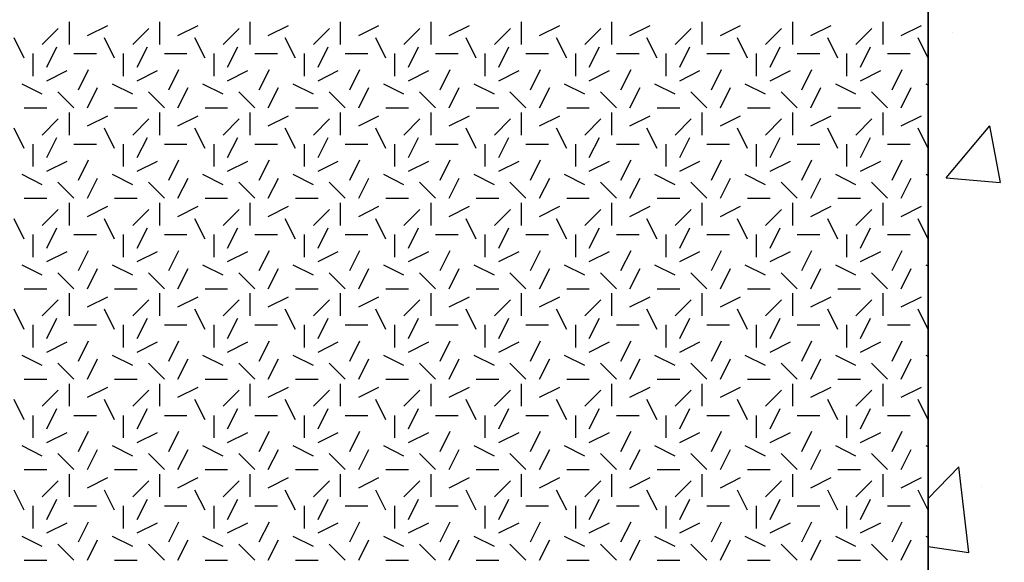
# Model space of a CAD drawing. Extents: x 16 to 252, y 17 to 302.
# Drawn here: x 56 to 67, y 249 to 255 of the extents above; entities that cross this region are included whole.
import ezdxf

# ---------------------------------------------------------------- set-up
doc = ezdxf.new("R2010")
doc.units = 0
doc.header["$MEASUREMENT"] = 0
doc.layers.add('SHELTER', color=7, linetype='Continuous')

msp = doc.modelspace()

# ---------------------------------------------------------------- linework, layer by layer
at = {"layer": 'SHELTER', "color": 7, "linetype": 'Continuous'}
for p, q in [((66, 284), (66, 178)), ((56.5, 254.7), (56.5, 254.95)), ((57.5, 254.7), (57.5, 254.95)), ((58.5, 254.7), (58.5, 254.95)), ((59.5, 254.7), (59.5, 254.95)), ((60.5, 254.7), (60.5, 254.95)), ((61.5, 254.7), (61.5, 254.95)), ((62.5, 254.7), (62.5, 254.95)), ((63.5, 254.7), (63.5, 254.95)), ((64.5, 254.7), (64.5, 254.95)), ((65.5, 254.7), (65.5, 254.95)), ((56.2, 254.7), (56.377, 254.877)), ((56.7, 254.8), (56.924, 254.912)), ((57.2, 254.7), (57.377, 254.877)), ((57.7, 254.8), (57.924, 254.912)), ((58.2, 254.7), (58.377, 254.877)), ((58.7, 254.8), (58.924, 254.912)), ((59.2, 254.7), (59.377, 254.877)), ((59.7, 254.8), (59.924, 254.912)), ((60.2, 254.7), (60.377, 254.877)), ((60.7, 254.8), (60.924, 254.912)), ((61.2, 254.7), (61.377, 254.877)), ((61.7, 254.8), (61.924, 254.912)), ((62.2, 254.7), (62.377, 254.877)), ((62.7, 254.8), (62.924, 254.912)), ((63.2, 254.7), (63.377, 254.877)), ((63.7, 254.8), (63.924, 254.912)), ((64.2, 254.7), (64.377, 254.877)), ((64.7, 254.8), (64.924, 254.912)), ((65.2, 254.7), (65.377, 254.877)), ((65.7, 254.8), (65.924, 254.912)), ((56, 254.55), (55.888, 254.774)), ((57, 254.55), (56.888, 254.774)), ((58, 254.55), (57.888, 254.774)), ((59, 254.55), (58.888, 254.774)), ((60, 254.55), (59.888, 254.774)), ((61, 254.55), (60.888, 254.774)), ((62, 254.55), (61.888, 254.774)), ((63, 254.55), (62.888, 254.774)), ((64, 254.55), (63.888, 254.774)), ((65, 254.55), (64.888, 254.774)), ((66, 254.55), (65.888, 254.774)), ((66.271, 254.836), (66.271, 254.836)), ((56.25, 254.45), (56.362, 254.674)), ((57.25, 254.45), (57.362, 254.674)), ((58.25, 254.45), (58.362, 254.674)), ((59.25, 254.45), (59.362, 254.674)), ((60.25, 254.45), (60.362, 254.674)), ((61.25, 254.45), (61.362, 254.674)), ((62.25, 254.45), (62.362, 254.674)), ((63.25, 254.45), (63.362, 254.674)), ((64.25, 254.45), (64.362, 254.674)), ((65.25, 254.45), (65.362, 254.674)), ((56.1, 254.35), (56.1, 254.6)), ((56.55, 254.6), (56.8, 254.6)), ((57.1, 254.35), (57.1, 254.6)), ((57.55, 254.6), (57.8, 254.6)), ((58.1, 254.35), (58.1, 254.6)), ((58.55, 254.6), (58.8, 254.6)), ((59.1, 254.35), (59.1, 254.6)), ((59.55, 254.6), (59.8, 254.6)), ((60.1, 254.35), (60.1, 254.6)), ((60.55, 254.6), (60.8, 254.6)), ((61.1, 254.35), (61.1, 254.6)), ((61.55, 254.6), (61.8, 254.6)), ((62.1, 254.35), (62.1, 254.6)), ((62.55, 254.6), (62.8, 254.6)), ((63.1, 254.35), (63.1, 254.6)), ((63.55, 254.6), (63.8, 254.6)), ((64.1, 254.35), (64.1, 254.6)), ((64.55, 254.6), (64.8, 254.6)), ((65.1, 254.35), (65.1, 254.6)), ((65.55, 254.6), (65.8, 254.6)), ((56.25, 254.3), (56.474, 254.412)), ((56.6, 254.2), (56.712, 254.424)), ((57.25, 254.3), (57.474, 254.412)), ((57.6, 254.2), (57.712, 254.424)), ((58.25, 254.3), (58.474, 254.412)), ((58.6, 254.2), (58.712, 254.424)), ((59.25, 254.3), (59.474, 254.412)), ((59.6, 254.2), (59.712, 254.424)), ((60.25, 254.3), (60.474, 254.412)), ((60.6, 254.2), (60.712, 254.424)), ((61.25, 254.3), (61.474, 254.412)), ((61.6, 254.2), (61.712, 254.424)), ((62.25, 254.3), (62.474, 254.412)), ((62.6, 254.2), (62.712, 254.424)), ((63.25, 254.3), (63.474, 254.412)), ((63.6, 254.2), (63.712, 254.424)), ((64.25, 254.3), (64.474, 254.412)), ((64.6, 254.2), (64.712, 254.424)), ((65.25, 254.3), (65.474, 254.412)), ((65.6, 254.2), (65.712, 254.424)), ((56.2, 254.15), (55.976, 254.262)), ((56.7, 254), (56.812, 254.224)), ((57.2, 254.15), (56.976, 254.262)), ((57.7, 254), (57.812, 254.224)), ((58.2, 254.15), (57.976, 254.262)), ((58.7, 254), (58.812, 254.224)), ((59.2, 254.15), (58.976, 254.262)), ((59.7, 254), (59.812, 254.224)), ((60.2, 254.15), (59.976, 254.262)), ((60.7, 254), (60.812, 254.224)), ((61.2, 254.15), (60.976, 254.262)), ((61.7, 254), (61.812, 254.224)), ((62.2, 254.15), (61.976, 254.262)), ((62.7, 254), (62.812, 254.224)), ((63.2, 254.15), (62.976, 254.262)), ((63.7, 254), (63.812, 254.224)), ((64.2, 254.15), (63.976, 254.262)), ((64.7, 254), (64.812, 254.224)), ((65.2, 254.15), (64.976, 254.262)), ((65.7, 254), (65.812, 254.224)), ((66, 254.25), (65.976, 254.262)), ((56.55, 254), (56.373, 254.177)), ((57.55, 254), (57.373, 254.177)), ((58.55, 254), (58.373, 254.177)), ((59.55, 254), (59.373, 254.177)), ((60.55, 254), (60.373, 254.177)), ((61.55, 254), (61.373, 254.177)), ((62.55, 254), (62.373, 254.177)), ((63.55, 254), (63.373, 254.177)), ((64.55, 254), (64.373, 254.177)), ((65.55, 254), (65.373, 254.177)), ((56, 254), (56.25, 254)), ((57, 254), (57.25, 254)), ((58, 254), (58.25, 254)), ((59, 254), (59.25, 254)), ((60, 254), (60.25, 254)), ((61, 254), (61.25, 254)), ((62, 254), (62.25, 254)), ((63, 254), (63.25, 254)), ((64, 254), (64.25, 254)), ((65, 254), (65.25, 254)), ((56.2, 253.7), (56.377, 253.877)), ((56.5, 253.7), (56.5, 253.95)), ((56.7, 253.8), (56.924, 253.912)), ((57.2, 253.7), (57.377, 253.877)), ((57.5, 253.7), (57.5, 253.95)), ((57.7, 253.8), (57.924, 253.912)), ((58.2, 253.7), (58.377, 253.877)), ((58.5, 253.7), (58.5, 253.95)), ((58.7, 253.8), (58.924, 253.912)), ((59.2, 253.7), (59.377, 253.877)), ((59.5, 253.7), (59.5, 253.95)), ((59.7, 253.8), (59.924, 253.912)), ((60.2, 253.7), (60.377, 253.877)), ((60.5, 253.7), (60.5, 253.95)), ((60.7, 253.8), (60.924, 253.912)), ((61.2, 253.7), (61.377, 253.877)), ((61.5, 253.7), (61.5, 253.95)), ((61.7, 253.8), (61.924, 253.912)), ((62.2, 253.7), (62.377, 253.877)), ((62.5, 253.7), (62.5, 253.95)), ((62.7, 253.8), (62.924, 253.912)), ((63.2, 253.7), (63.377, 253.877)), ((63.5, 253.7), (63.5, 253.95)), ((63.7, 253.8), (63.924, 253.912)), ((64.2, 253.7), (64.377, 253.877)), ((64.5, 253.7), (64.5, 253.95)), ((64.7, 253.8), (64.924, 253.912)), ((65.2, 253.7), (65.377, 253.877)), ((65.5, 253.7), (65.5, 253.95)), ((65.7, 253.8), (65.924, 253.912)), ((56, 253.55), (55.888, 253.774)), ((57, 253.55), (56.888, 253.774)), ((58, 253.55), (57.888, 253.774)), ((59, 253.55), (58.888, 253.774)), ((60, 253.55), (59.888, 253.774)), ((61, 253.55), (60.888, 253.774)), ((62, 253.55), (61.888, 253.774)), ((63, 253.55), (62.888, 253.774)), ((64, 253.55), (63.888, 253.774)), ((65, 253.55), (64.888, 253.774)), ((66, 253.55), (65.888, 253.774)), ((66.199, 253.227), (66.681, 253.801)), ((66.797, 253.175), (66.681, 253.801)), ((56.25, 253.45), (56.362, 253.674)), ((57.25, 253.45), (57.362, 253.674)), ((58.25, 253.45), (58.362, 253.674)), ((59.25, 253.45), (59.362, 253.674)), ((60.25, 253.45), (60.362, 253.674)), ((61.25, 253.45), (61.362, 253.674)), ((62.25, 253.45), (62.362, 253.674)), ((63.25, 253.45), (63.362, 253.674)), ((64.25, 253.45), (64.362, 253.674)), ((65.25, 253.45), (65.362, 253.674)), ((56.1, 253.35), (56.1, 253.6)), ((56.55, 253.6), (56.8, 253.6)), ((57.1, 253.35), (57.1, 253.6)), ((57.55, 253.6), (57.8, 253.6)), ((58.1, 253.35), (58.1, 253.6)), ((58.55, 253.6), (58.8, 253.6)), ((59.1, 253.35), (59.1, 253.6)), ((59.55, 253.6), (59.8, 253.6)), ((60.1, 253.35), (60.1, 253.6)), ((60.55, 253.6), (60.8, 253.6)), ((61.1, 253.35), (61.1, 253.6)), ((61.55, 253.6), (61.8, 253.6)), ((62.1, 253.35), (62.1, 253.6)), ((62.55, 253.6), (62.8, 253.6)), ((63.1, 253.35), (63.1, 253.6)), ((63.55, 253.6), (63.8, 253.6)), ((64.1, 253.35), (64.1, 253.6)), ((64.55, 253.6), (64.8, 253.6)), ((65.1, 253.35), (65.1, 253.6)), ((65.55, 253.6), (65.8, 253.6)), ((56.6, 253.2), (56.712, 253.424)), ((57.6, 253.2), (57.712, 253.424)), ((58.6, 253.2), (58.712, 253.424)), ((59.6, 253.2), (59.712, 253.424)), ((60.6, 253.2), (60.712, 253.424)), ((61.6, 253.2), (61.712, 253.424)), ((62.6, 253.2), (62.712, 253.424)), ((63.6, 253.2), (63.712, 253.424)), ((64.6, 253.2), (64.712, 253.424)), ((65.6, 253.2), (65.712, 253.424)), ((56.25, 253.3), (56.474, 253.412)), ((57.25, 253.3), (57.474, 253.412)), ((58.25, 253.3), (58.474, 253.412)), ((59.25, 253.3), (59.474, 253.412)), ((60.25, 253.3), (60.474, 253.412)), ((61.25, 253.3), (61.474, 253.412)), ((62.25, 253.3), (62.474, 253.412)), ((63.25, 253.3), (63.474, 253.412)), ((64.25, 253.3), (64.474, 253.412)), ((65.25, 253.3), (65.474, 253.412)), ((56.2, 253.15), (55.976, 253.262)), ((56.7, 253), (56.812, 253.224)), ((57.2, 253.15), (56.976, 253.262)), ((57.7, 253), (57.812, 253.224)), ((58.2, 253.15), (57.976, 253.262)), ((58.7, 253), (58.812, 253.224)), ((59.2, 253.15), (58.976, 253.262)), ((59.7, 253), (59.812, 253.224)), ((60.2, 253.15), (59.976, 253.262)), ((60.7, 253), (60.812, 253.224)), ((61.2, 253.15), (60.976, 253.262)), ((61.7, 253), (61.812, 253.224)), ((62.2, 253.15), (61.976, 253.262)), ((62.7, 253), (62.812, 253.224)), ((63.2, 253.15), (62.976, 253.262)), ((63.7, 253), (63.812, 253.224)), ((64.2, 253.15), (63.976, 253.262)), ((64.7, 253), (64.812, 253.224)), ((65.2, 253.15), (64.976, 253.262)), ((65.7, 253), (65.812, 253.224)), ((66, 253.25), (65.976, 253.262)), ((66.199, 253.227), (66.796, 253.175)), ((56.55, 253), (56.373, 253.177)), ((57.55, 253), (57.373, 253.177)), ((58.55, 253), (58.373, 253.177)), ((59.55, 253), (59.373, 253.177)), ((60.55, 253), (60.373, 253.177)), ((61.55, 253), (61.373, 253.177)), ((62.55, 253), (62.373, 253.177)), ((63.55, 253), (63.373, 253.177)), ((64.55, 253), (64.373, 253.177)), ((65.55, 253), (65.373, 253.177)), ((56, 253), (56.25, 253)), ((57, 253), (57.25, 253)), ((58, 253), (58.25, 253)), ((59, 253), (59.25, 253)), ((60, 253), (60.25, 253)), ((61, 253), (61.25, 253)), ((62, 253), (62.25, 253)), ((63, 253), (63.25, 253)), ((64, 253), (64.25, 253)), ((65, 253), (65.25, 253)), ((56.2, 252.7), (56.377, 252.877)), ((56.5, 252.7), (56.5, 252.95)), ((56.7, 252.8), (56.924, 252.912)), ((57.2, 252.7), (57.377, 252.877)), ((57.5, 252.7), (57.5, 252.95)), ((57.7, 252.8), (57.924, 252.912)), ((58.2, 252.7), (58.377, 252.877)), ((58.5, 252.7), (58.5, 252.95)), ((58.7, 252.8), (58.924, 252.912)), ((59.2, 252.7), (59.377, 252.877)), ((59.5, 252.7), (59.5, 252.95)), ((59.7, 252.8), (59.924, 252.912)), ((60.2, 252.7), (60.377, 252.877)), ((60.5, 252.7), (60.5, 252.95)), ((60.7, 252.8), (60.924, 252.912)), ((61.2, 252.7), (61.377, 252.877)), ((61.5, 252.7), (61.5, 252.95)), ((61.7, 252.8), (61.924, 252.912)), ((62.2, 252.7), (62.377, 252.877)), ((62.5, 252.7), (62.5, 252.95)), ((62.7, 252.8), (62.924, 252.912)), ((63.2, 252.7), (63.377, 252.877)), ((63.5, 252.7), (63.5, 252.95)), ((63.7, 252.8), (63.924, 252.912)), ((64.2, 252.7), (64.377, 252.877)), ((64.5, 252.7), (64.5, 252.95)), ((64.7, 252.8), (64.924, 252.912)), ((65.2, 252.7), (65.377, 252.877)), ((65.5, 252.7), (65.5, 252.95)), ((65.7, 252.8), (65.924, 252.912)), ((56, 252.55), (55.888, 252.774)), ((57, 252.55), (56.888, 252.774)), ((58, 252.55), (57.888, 252.774)), ((59, 252.55), (58.888, 252.774)), ((60, 252.55), (59.888, 252.774)), ((61, 252.55), (60.888, 252.774)), ((62, 252.55), (61.888, 252.774)), ((63, 252.55), (62.888, 252.774)), ((64, 252.55), (63.888, 252.774)), ((65, 252.55), (64.888, 252.774)), ((66, 252.55), (65.888, 252.774)), ((56.25, 252.45), (56.362, 252.674)), ((57.25, 252.45), (57.362, 252.674)), ((58.25, 252.45), (58.362, 252.674)), ((59.25, 252.45), (59.362, 252.674)), ((60.25, 252.45), (60.362, 252.674)), ((61.25, 252.45), (61.362, 252.674)), ((62.25, 252.45), (62.362, 252.674)), ((63.25, 252.45), (63.362, 252.674)), ((64.25, 252.45), (64.362, 252.674)), ((65.25, 252.45), (65.362, 252.674)), ((56.1, 252.35), (56.1, 252.6)), ((56.55, 252.6), (56.8, 252.6)), ((57.1, 252.35), (57.1, 252.6)), ((57.55, 252.6), (57.8, 252.6)), ((58.1, 252.35), (58.1, 252.6)), ((58.55, 252.6), (58.8, 252.6)), ((59.1, 252.35), (59.1, 252.6)), ((59.55, 252.6), (59.8, 252.6)), ((60.1, 252.35), (60.1, 252.6)), ((60.55, 252.6), (60.8, 252.6)), ((61.1, 252.35), (61.1, 252.6)), ((61.55, 252.6), (61.8, 252.6)), ((62.1, 252.35), (62.1, 252.6)), ((62.55, 252.6), (62.8, 252.6)), ((63.1, 252.35), (63.1, 252.6)), ((63.55, 252.6), (63.8, 252.6)), ((64.1, 252.35), (64.1, 252.6)), ((64.55, 252.6), (64.8, 252.6)), ((65.1, 252.35), (65.1, 252.6)), ((65.55, 252.6), (65.8, 252.6)), ((56.25, 252.3), (56.474, 252.412)), ((56.6, 252.2), (56.712, 252.424)), ((57.25, 252.3), (57.474, 252.412)), ((57.6, 252.2), (57.712, 252.424)), ((58.25, 252.3), (58.474, 252.412)), ((58.6, 252.2), (58.712, 252.424)), ((59.25, 252.3), (59.474, 252.412)), ((59.6, 252.2), (59.712, 252.424)), ((60.25, 252.3), (60.474, 252.412)), ((60.6, 252.2), (60.712, 252.424)), ((61.25, 252.3), (61.474, 252.412)), ((61.6, 252.2), (61.712, 252.424)), ((62.25, 252.3), (62.474, 252.412)), ((62.6, 252.2), (62.712, 252.424)), ((63.25, 252.3), (63.474, 252.412)), ((63.6, 252.2), (63.712, 252.424)), ((64.25, 252.3), (64.474, 252.412)), ((64.6, 252.2), (64.712, 252.424)), ((65.25, 252.3), (65.474, 252.412)), ((65.6, 252.2), (65.712, 252.424)), ((56.2, 252.15), (55.976, 252.262)), ((56.7, 252), (56.812, 252.224)), ((57.2, 252.15), (56.976, 252.262)), ((57.7, 252), (57.812, 252.224)), ((58.2, 252.15), (57.976, 252.262)), ((58.7, 252), (58.812, 252.224)), ((59.2, 252.15), (58.976, 252.262)), ((59.7, 252), (59.812, 252.224)), ((60.2, 252.15), (59.976, 252.262)), ((60.7, 252), (60.812, 252.224)), ((61.2, 252.15), (60.976, 252.262)), ((61.7, 252), (61.812, 252.224)), ((62.2, 252.15), (61.976, 252.262)), ((62.7, 252), (62.812, 252.224)), ((63.2, 252.15), (62.976, 252.262)), ((63.7, 252), (63.812, 252.224)), ((64.2, 252.15), (63.976, 252.262)), ((64.7, 252), (64.812, 252.224)), ((65.2, 252.15), (64.976, 252.262)), ((65.7, 252), (65.812, 252.224)), ((66, 252.25), (65.976, 252.262)), ((56.55, 252), (56.373, 252.177)), ((57.55, 252), (57.373, 252.177)), ((58.55, 252), (58.373, 252.177)), ((59.55, 252), (59.373, 252.177)), ((60.55, 252), (60.373, 252.177)), ((61.55, 252), (61.373, 252.177)), ((62.55, 252), (62.373, 252.177)), ((63.55, 252), (63.373, 252.177)), ((64.55, 252), (64.373, 252.177)), ((65.55, 252), (65.373, 252.177)), ((56, 252), (56.25, 252)), ((56.5, 251.7), (56.5, 251.95)), ((56.7, 251.8), (56.924, 251.912)), ((57, 252), (57.25, 252)), ((57.5, 251.7), (57.5, 251.95)), ((57.7, 251.8), (57.924, 251.912)), ((58, 252), (58.25, 252)), ((58.5, 251.7), (58.5, 251.95)), ((58.7, 251.8), (58.924, 251.912)), ((59, 252), (59.25, 252)), ((59.5, 251.7), (59.5, 251.95)), ((59.7, 251.8), (59.924, 251.912)), ((60, 252), (60.25, 252)), ((60.5, 251.7), (60.5, 251.95)), ((60.7, 251.8), (60.924, 251.912)), ((61, 252), (61.25, 252)), ((61.5, 251.7), (61.5, 251.95)), ((61.7, 251.8), (61.924, 251.912)), ((62, 252), (62.25, 252)), ((62.5, 251.7), (62.5, 251.95)), ((62.7, 251.8), (62.924, 251.912)), ((63, 252), (63.25, 252)), ((63.5, 251.7), (63.5, 251.95)), ((63.7, 251.8), (63.924, 251.912)), ((64, 252), (64.25, 252)), ((64.5, 251.7), (64.5, 251.95)), ((64.7, 251.8), (64.924, 251.912)), ((65, 252), (65.25, 252)), ((65.5, 251.7), (65.5, 251.95)), ((65.7, 251.8), (65.924, 251.912)), ((56.2, 251.7), (56.377, 251.877)), ((57.2, 251.7), (57.377, 251.877)), ((58.2, 251.7), (58.377, 251.877)), ((59.2, 251.7), (59.377, 251.877)), ((60.2, 251.7), (60.377, 251.877)), ((61.2, 251.7), (61.377, 251.877)), ((62.2, 251.7), (62.377, 251.877)), ((63.2, 251.7), (63.377, 251.877)), ((64.2, 251.7), (64.377, 251.877)), ((65.2, 251.7), (65.377, 251.877)), ((56, 251.55), (55.888, 251.774)), ((57, 251.55), (56.888, 251.774)), ((58, 251.55), (57.888, 251.774)), ((59, 251.55), (58.888, 251.774)), ((60, 251.55), (59.888, 251.774)), ((61, 251.55), (60.888, 251.774)), ((62, 251.55), (61.888, 251.774)), ((63, 251.55), (62.888, 251.774)), ((64, 251.55), (63.888, 251.774)), ((65, 251.55), (64.888, 251.774)), ((66, 251.55), (65.888, 251.774)), ((56.1, 251.35), (56.1, 251.6)), ((56.25, 251.45), (56.362, 251.674)), ((56.55, 251.6), (56.8, 251.6)), ((57.1, 251.35), (57.1, 251.6)), ((57.25, 251.45), (57.362, 251.674)), ((57.55, 251.6), (57.8, 251.6)), ((58.1, 251.35), (58.1, 251.6)), ((58.25, 251.45), (58.362, 251.674)), ((58.55, 251.6), (58.8, 251.6)), ((59.1, 251.35), (59.1, 251.6)), ((59.25, 251.45), (59.362, 251.674)), ((59.55, 251.6), (59.8, 251.6)), ((60.1, 251.35), (60.1, 251.6)), ((60.25, 251.45), (60.362, 251.674)), ((60.55, 251.6), (60.8, 251.6)), ((61.1, 251.35), (61.1, 251.6)), ((61.25, 251.45), (61.362, 251.674)), ((61.55, 251.6), (61.8, 251.6)), ((62.1, 251.35), (62.1, 251.6)), ((62.25, 251.45), (62.362, 251.674)), ((62.55, 251.6), (62.8, 251.6)), ((63.1, 251.35), (63.1, 251.6)), ((63.25, 251.45), (63.362, 251.674)), ((63.55, 251.6), (63.8, 251.6)), ((64.1, 251.35), (64.1, 251.6)), ((64.25, 251.45), (64.362, 251.674)), ((64.55, 251.6), (64.8, 251.6)), ((65.1, 251.35), (65.1, 251.6)), ((65.25, 251.45), (65.362, 251.674)), ((65.55, 251.6), (65.8, 251.6)), ((56.25, 251.3), (56.474, 251.412)), ((56.6, 251.2), (56.712, 251.424)), ((57.25, 251.3), (57.474, 251.412)), ((57.6, 251.2), (57.712, 251.424)), ((58.25, 251.3), (58.474, 251.412)), ((58.6, 251.2), (58.712, 251.424)), ((59.25, 251.3), (59.474, 251.412)), ((59.6, 251.2), (59.712, 251.424)), ((60.25, 251.3), (60.474, 251.412)), ((60.6, 251.2), (60.712, 251.424)), ((61.25, 251.3), (61.474, 251.412)), ((61.6, 251.2), (61.712, 251.424)), ((62.25, 251.3), (62.474, 251.412)), ((62.6, 251.2), (62.712, 251.424)), ((63.25, 251.3), (63.474, 251.412)), ((63.6, 251.2), (63.712, 251.424)), ((64.25, 251.3), (64.474, 251.412)), ((64.6, 251.2), (64.712, 251.424)), ((65.25, 251.3), (65.474, 251.412)), ((65.6, 251.2), (65.712, 251.424)), ((56.2, 251.15), (55.976, 251.262)), ((57.2, 251.15), (56.976, 251.262)), ((58.2, 251.15), (57.976, 251.262)), ((59.2, 251.15), (58.976, 251.262)), ((60.2, 251.15), (59.976, 251.262)), ((61.2, 251.15), (60.976, 251.262)), ((62.2, 251.15), (61.976, 251.262)), ((63.2, 251.15), (62.976, 251.262)), ((64.2, 251.15), (63.976, 251.262)), ((65.2, 251.15), (64.976, 251.262)), ((66, 251.25), (65.976, 251.262)), ((56.55, 251), (56.373, 251.177)), ((56.7, 251), (56.812, 251.224)), ((57.55, 251), (57.373, 251.177)), ((57.7, 251), (57.812, 251.224)), ((58.55, 251), (58.373, 251.177)), ((58.7, 251), (58.812, 251.224)), ((59.55, 251), (59.373, 251.177)), ((59.7, 251), (59.812, 251.224)), ((60.55, 251), (60.373, 251.177)), ((60.7, 251), (60.812, 251.224)), ((61.55, 251), (61.373, 251.177)), ((61.7, 251), (61.812, 251.224)), ((62.55, 251), (62.373, 251.177)), ((62.7, 251), (62.812, 251.224)), ((63.55, 251), (63.373, 251.177)), ((63.7, 251), (63.812, 251.224)), ((64.55, 251), (64.373, 251.177)), ((64.7, 251), (64.812, 251.224)), ((65.55, 251), (65.373, 251.177)), ((65.7, 251), (65.812, 251.224)), ((56, 251), (56.25, 251)), ((56.5, 250.7), (56.5, 250.95)), ((57, 251), (57.25, 251)), ((57.5, 250.7), (57.5, 250.95)), ((58, 251), (58.25, 251)), ((58.5, 250.7), (58.5, 250.95)), ((59, 251), (59.25, 251)), ((59.5, 250.7), (59.5, 250.95)), ((60, 251), (60.25, 251)), ((60.5, 250.7), (60.5, 250.95)), ((61, 251), (61.25, 251)), ((61.5, 250.7), (61.5, 250.95)), ((62, 251), (62.25, 251)), ((62.5, 250.7), (62.5, 250.95)), ((63, 251), (63.25, 251)), ((63.5, 250.7), (63.5, 250.95)), ((64, 251), (64.25, 251)), ((64.5, 250.7), (64.5, 250.95)), ((65, 251), (65.25, 251)), ((65.5, 250.7), (65.5, 250.95)), ((56.2, 250.7), (56.377, 250.877)), ((56.7, 250.8), (56.924, 250.912)), ((57.2, 250.7), (57.377, 250.877)), ((57.7, 250.8), (57.924, 250.912)), ((58.2, 250.7), (58.377, 250.877)), ((58.7, 250.8), (58.924, 250.912)), ((59.2, 250.7), (59.377, 250.877)), ((59.7, 250.8), (59.924, 250.912)), ((60.2, 250.7), (60.377, 250.877)), ((60.7, 250.8), (60.924, 250.912)), ((61.2, 250.7), (61.377, 250.877)), ((61.7, 250.8), (61.924, 250.912)), ((62.2, 250.7), (62.377, 250.877)), ((62.7, 250.8), (62.924, 250.912)), ((63.2, 250.7), (63.377, 250.877)), ((63.7, 250.8), (63.924, 250.912)), ((64.2, 250.7), (64.377, 250.877)), ((64.7, 250.8), (64.924, 250.912)), ((65.2, 250.7), (65.377, 250.877)), ((65.7, 250.8), (65.924, 250.912)), ((56, 250.55), (55.888, 250.774)), ((57, 250.55), (56.888, 250.774)), ((58, 250.55), (57.888, 250.774)), ((59, 250.55), (58.888, 250.774)), ((60, 250.55), (59.888, 250.774)), ((61, 250.55), (60.888, 250.774)), ((62, 250.55), (61.888, 250.774)), ((63, 250.55), (62.888, 250.774)), ((64, 250.55), (63.888, 250.774)), ((65, 250.55), (64.888, 250.774)), ((66, 250.55), (65.888, 250.774)), ((56.1, 250.35), (56.1, 250.6)), ((56.25, 250.45), (56.362, 250.674)), ((56.55, 250.6), (56.8, 250.6)), ((57.1, 250.35), (57.1, 250.6)), ((57.25, 250.45), (57.362, 250.674)), ((57.55, 250.6), (57.8, 250.6)), ((58.1, 250.35), (58.1, 250.6)), ((58.25, 250.45), (58.362, 250.674)), ((58.55, 250.6), (58.8, 250.6)), ((59.1, 250.35), (59.1, 250.6)), ((59.25, 250.45), (59.362, 250.674)), ((59.55, 250.6), (59.8, 250.6)), ((60.1, 250.35), (60.1, 250.6)), ((60.25, 250.45), (60.362, 250.674)), ((60.55, 250.6), (60.8, 250.6)), ((61.1, 250.35), (61.1, 250.6)), ((61.25, 250.45), (61.362, 250.674)), ((61.55, 250.6), (61.8, 250.6)), ((62.1, 250.35), (62.1, 250.6)), ((62.25, 250.45), (62.362, 250.674)), ((62.55, 250.6), (62.8, 250.6)), ((63.1, 250.35), (63.1, 250.6)), ((63.25, 250.45), (63.362, 250.674)), ((63.55, 250.6), (63.8, 250.6)), ((64.1, 250.35), (64.1, 250.6)), ((64.25, 250.45), (64.362, 250.674)), ((64.55, 250.6), (64.8, 250.6)), ((65.1, 250.35), (65.1, 250.6)), ((65.25, 250.45), (65.362, 250.674)), ((65.55, 250.6), (65.8, 250.6)), ((56.25, 250.3), (56.474, 250.412)), ((56.6, 250.2), (56.712, 250.424)), ((57.25, 250.3), (57.474, 250.412)), ((57.6, 250.2), (57.712, 250.424)), ((58.25, 250.3), (58.474, 250.412)), ((58.6, 250.2), (58.712, 250.424)), ((59.25, 250.3), (59.474, 250.412)), ((59.6, 250.2), (59.712, 250.424)), ((60.25, 250.3), (60.474, 250.412)), ((60.6, 250.2), (60.712, 250.424)), ((61.25, 250.3), (61.474, 250.412)), ((61.6, 250.2), (61.712, 250.424)), ((62.25, 250.3), (62.474, 250.412)), ((62.6, 250.2), (62.712, 250.424)), ((63.25, 250.3), (63.474, 250.412)), ((63.6, 250.2), (63.712, 250.424)), ((64.25, 250.3), (64.474, 250.412)), ((64.6, 250.2), (64.712, 250.424)), ((65.25, 250.3), (65.474, 250.412)), ((65.6, 250.2), (65.712, 250.424)), ((56.2, 250.15), (55.976, 250.262)), ((56.55, 250), (56.373, 250.177)), ((56.7, 250), (56.812, 250.224)), ((57.2, 250.15), (56.976, 250.262)), ((57.55, 250), (57.373, 250.177)), ((57.7, 250), (57.812, 250.224)), ((58.2, 250.15), (57.976, 250.262)), ((58.55, 250), (58.373, 250.177)), ((58.7, 250), (58.812, 250.224)), ((59.2, 250.15), (58.976, 250.262)), ((59.55, 250), (59.373, 250.177)), ((59.7, 250), (59.812, 250.224)), ((60.2, 250.15), (59.976, 250.262)), ((60.55, 250), (60.373, 250.177)), ((60.7, 250), (60.812, 250.224)), ((61.2, 250.15), (60.976, 250.262)), ((61.55, 250), (61.373, 250.177)), ((61.7, 250), (61.812, 250.224)), ((62.2, 250.15), (61.976, 250.262)), ((62.55, 250), (62.373, 250.177)), ((62.7, 250), (62.812, 250.224)), ((63.2, 250.15), (62.976, 250.262)), ((63.55, 250), (63.373, 250.177)), ((63.7, 250), (63.812, 250.224)), ((64.2, 250.15), (63.976, 250.262)), ((64.55, 250), (64.373, 250.177)), ((64.7, 250), (64.812, 250.224)), ((65.2, 250.15), (64.976, 250.262)), ((65.55, 250), (65.373, 250.177)), ((65.7, 250), (65.812, 250.224)), ((66, 250.25), (65.976, 250.262)), ((56, 250), (56.25, 250)), ((56.5, 249.7), (56.5, 249.95)), ((57, 250), (57.25, 250)), ((57.5, 249.7), (57.5, 249.95)), ((58, 250), (58.25, 250)), ((58.5, 249.7), (58.5, 249.95)), ((59, 250), (59.25, 250)), ((59.5, 249.7), (59.5, 249.95)), ((60, 250), (60.25, 250)), ((60.5, 249.7), (60.5, 249.95)), ((61, 250), (61.25, 250)), ((61.5, 249.7), (61.5, 249.95)), ((62, 250), (62.25, 250)), ((62.5, 249.7), (62.5, 249.95)), ((63, 250), (63.25, 250)), ((63.5, 249.7), (63.5, 249.95)), ((64, 250), (64.25, 250)), ((64.5, 249.7), (64.5, 249.95)), ((65, 250), (65.25, 250)), ((65.5, 249.7), (65.5, 249.95)), ((66, 249.68), (66.337, 250.032)), ((66.448, 249.082), (66.338, 250.032)), ((56.2, 249.7), (56.377, 249.877)), ((56.7, 249.8), (56.924, 249.912)), ((57.2, 249.7), (57.377, 249.877)), ((57.7, 249.8), (57.924, 249.912)), ((58.2, 249.7), (58.377, 249.877)), ((58.7, 249.8), (58.924, 249.912)), ((59.2, 249.7), (59.377, 249.877)), ((59.7, 249.8), (59.924, 249.912)), ((60.2, 249.7), (60.377, 249.877)), ((60.7, 249.8), (60.924, 249.912)), ((61.2, 249.7), (61.377, 249.877)), ((61.7, 249.8), (61.924, 249.912)), ((62.2, 249.7), (62.377, 249.877)), ((62.7, 249.8), (62.924, 249.912)), ((63.2, 249.7), (63.377, 249.877)), ((63.7, 249.8), (63.924, 249.912)), ((64.2, 249.7), (64.377, 249.877)), ((64.7, 249.8), (64.924, 249.912)), ((65.2, 249.7), (65.377, 249.877)), ((65.7, 249.8), (65.924, 249.912)), ((56, 249.55), (55.888, 249.774)), ((57, 249.55), (56.888, 249.774)), ((58, 249.55), (57.888, 249.774)), ((59, 249.55), (58.888, 249.774)), ((60, 249.55), (59.888, 249.774)), ((61, 249.55), (60.888, 249.774)), ((62, 249.55), (61.888, 249.774)), ((63, 249.55), (62.888, 249.774)), ((64, 249.55), (63.888, 249.774)), ((65, 249.55), (64.888, 249.774)), ((66, 249.55), (65.888, 249.774)), ((66.588, 249.818), (66.588, 249.818)), ((56.25, 249.45), (56.362, 249.674)), ((57.25, 249.45), (57.362, 249.674)), ((58.25, 249.45), (58.362, 249.674)), ((59.25, 249.45), (59.362, 249.674)), ((60.25, 249.45), (60.362, 249.674)), ((61.25, 249.45), (61.362, 249.674)), ((62.25, 249.45), (62.362, 249.674)), ((63.25, 249.45), (63.362, 249.674)), ((64.25, 249.45), (64.362, 249.674)), ((65.25, 249.45), (65.362, 249.674)), ((56.1, 249.35), (56.1, 249.6)), ((56.55, 249.6), (56.8, 249.6)), ((57.1, 249.35), (57.1, 249.6)), ((57.55, 249.6), (57.8, 249.6)), ((58.1, 249.35), (58.1, 249.6)), ((58.55, 249.6), (58.8, 249.6)), ((59.1, 249.35), (59.1, 249.6)), ((59.55, 249.6), (59.8, 249.6)), ((60.1, 249.35), (60.1, 249.6)), ((60.55, 249.6), (60.8, 249.6)), ((61.1, 249.35), (61.1, 249.6)), ((61.55, 249.6), (61.8, 249.6)), ((62.1, 249.35), (62.1, 249.6)), ((62.55, 249.6), (62.8, 249.6)), ((63.1, 249.35), (63.1, 249.6)), ((63.55, 249.6), (63.8, 249.6)), ((64.1, 249.35), (64.1, 249.6)), ((64.55, 249.6), (64.8, 249.6)), ((65.1, 249.35), (65.1, 249.6)), ((65.55, 249.6), (65.8, 249.6)), ((56.25, 249.3), (56.474, 249.412)), ((56.6, 249.2), (56.712, 249.424)), ((57.25, 249.3), (57.474, 249.412)), ((57.6, 249.2), (57.712, 249.424)), ((58.25, 249.3), (58.474, 249.412)), ((58.6, 249.2), (58.712, 249.424)), ((59.25, 249.3), (59.474, 249.412)), ((59.6, 249.2), (59.712, 249.424)), ((60.25, 249.3), (60.474, 249.412)), ((60.6, 249.2), (60.712, 249.424)), ((61.25, 249.3), (61.474, 249.412)), ((61.6, 249.2), (61.712, 249.424)), ((62.25, 249.3), (62.474, 249.412)), ((62.6, 249.2), (62.712, 249.424)), ((63.25, 249.3), (63.474, 249.412)), ((63.6, 249.2), (63.712, 249.424)), ((64.25, 249.3), (64.474, 249.412)), ((64.6, 249.2), (64.712, 249.424)), ((65.25, 249.3), (65.474, 249.412)), ((65.6, 249.2), (65.712, 249.424)), ((56.2, 249.15), (55.976, 249.262)), ((56.55, 249), (56.373, 249.177)), ((56.7, 249), (56.812, 249.224)), ((57.2, 249.15), (56.976, 249.262)), ((57.55, 249), (57.373, 249.177)), ((57.7, 249), (57.812, 249.224)), ((58.2, 249.15), (57.976, 249.262)), ((58.55, 249), (58.373, 249.177)), ((58.7, 249), (58.812, 249.224)), ((59.2, 249.15), (58.976, 249.262)), ((59.55, 249), (59.373, 249.177)), ((59.7, 249), (59.812, 249.224)), ((60.2, 249.15), (59.976, 249.262)), ((60.55, 249), (60.373, 249.177)), ((60.7, 249), (60.812, 249.224)), ((61.2, 249.15), (60.976, 249.262)), ((61.55, 249), (61.373, 249.177)), ((61.7, 249), (61.812, 249.224)), ((62.2, 249.15), (61.976, 249.262)), ((62.55, 249), (62.373, 249.177)), ((62.7, 249), (62.812, 249.224)), ((63.2, 249.15), (62.976, 249.262)), ((63.55, 249), (63.373, 249.177)), ((63.7, 249), (63.812, 249.224)), ((64.2, 249.15), (63.976, 249.262)), ((64.55, 249), (64.373, 249.177)), ((64.7, 249), (64.812, 249.224)), ((65.2, 249.15), (64.976, 249.262)), ((65.55, 249), (65.373, 249.177)), ((65.7, 249), (65.812, 249.224)), ((66, 249.25), (65.976, 249.262)), ((66, 249.151), (66.448, 249.082)), ((56, 249), (56.25, 249)), ((57, 249), (57.25, 249)), ((58, 249), (58.25, 249)), ((59, 249), (59.25, 249)), ((60, 249), (60.25, 249)), ((61, 249), (61.25, 249)), ((62, 249), (62.25, 249)), ((63, 249), (63.25, 249)), ((64, 249), (64.25, 249)), ((65, 249), (65.25, 249))]:
    msp.add_line(p, q, dxfattribs=at)
for points in [[(66, 284), (72, 284), (72, 276), (71, 276), (71, 176), (119, 176), (119, 276), (110, 276), (110, 281), (124, 281), (124, 178), (130, 176), (130, 168), (60, 168), (60, 176), (66, 178)], [(66, 278), (45, 278), (45, 162), (145, 162), (145, 278), (124, 278), (124, 178), (130, 176), (130, 168), (60, 168), (60, 176), (66, 178)]]:
    msp.add_lwpolyline(points, close=True, dxfattribs=at)

doc.saveas('drawing.dxf')
